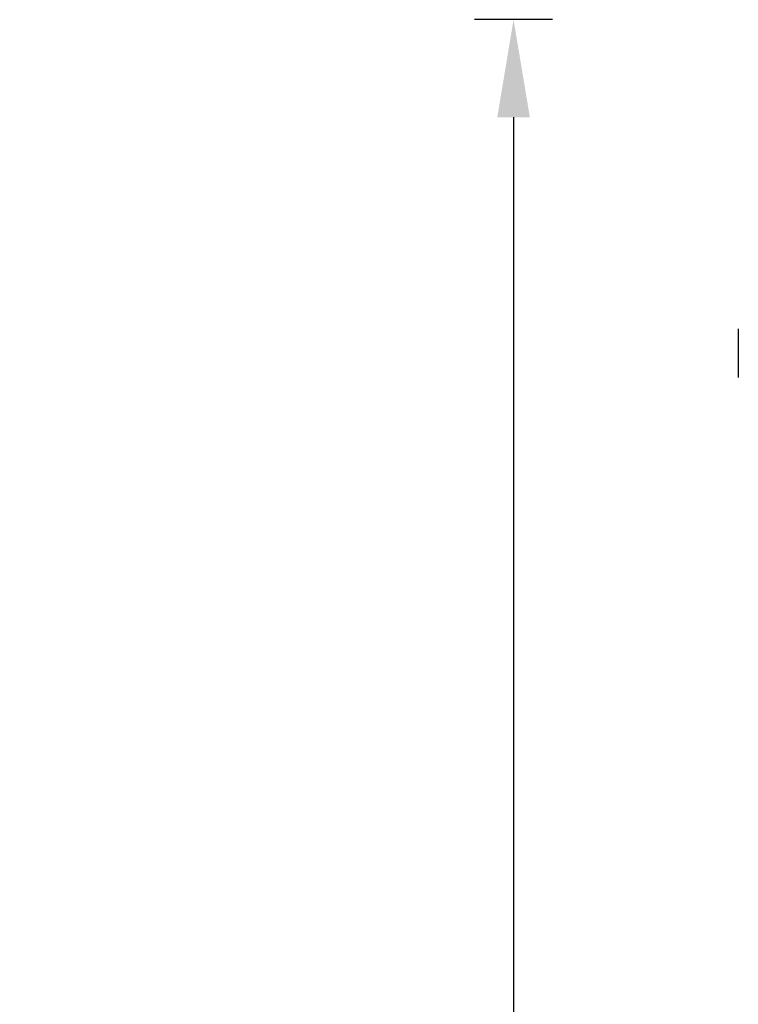
# Model space of a CAD drawing. Units: millimetres. Extents: x 9810 to 12719, y 8746 to 9660.
# Drawn here: x 10189 to 10262, y 9147 to 9248 of the extents above; entities that cross this region are included whole.
import ezdxf

# ---------------------------------------------------------------- set-up
doc = ezdxf.new("R2010")
doc.units = ezdxf.units.MM
doc.header["$LTSCALE"] = 544.5
doc.header["$PDMODE"] = 3
doc.header["$PDSIZE"] = 3
doc.layers.get('0').update_dxf_attribs({"linetype": 'CONTINUOUS'})
doc.layers.get('Defpoints').update_dxf_attribs({"linetype": 'CONTINUOUS'})
doc.layers.add('6140_13_00_BL13', color=7, linetype='CONTINUOUS')
doc.styles.get("Standard").update_dxf_attribs({"font": 'arial.ttf'})
doc.dimstyles.new('A2', dxfattribs={"dimtxt": 10, "dimasz": 10, "dimexe": 4, "dimexo": 6, "dimgap": 4, "dimtad": 2, "dimtih": 1, "dimtoh": 1, "dimdec": 0, "dimdsep": 46, "dimtxsty": 'Standard', "dimcen": 0, "dimadec": 0, "dimazin": 0, "dimtfac": 1, "dimtdec": 0, "dimtmove": 0, "dimatfit": 3, "dimfxl": 0, "dimarcsym": 0})

# ---------------------------------------------------------------- blocks, each defined once
blk = doc.blocks.new('*D117')
at = {"color": 0, "lineweight": -2}
for p, q in [((10243.19, 9248), (10235.19, 9248)), ((10239.19, 9238), (10239.19, 8781.7)), ((10243.19, 8771.7), (10235.19, 8771.7))]:
    blk.add_line(p, q, dxfattribs=at)
at = {"color": 0}
for points in [[(10237.52, 9238), (10240.86, 9238), (10239.19, 9248)], [(10237.52, 8781.7), (10240.86, 8781.7), (10239.19, 8771.7)]]:
    blk.add_solid(points, dxfattribs=at)
at = {"layer": 'Defpoints', "color": 0}
for p in [(10249.19, 9248), (10239.19, 8771.7), (10249.19, 8771.7)]:
    blk.add_point(p, dxfattribs=at)
at = {"color": 0, "lineweight": 15, "insert": (10212.64, 9009.85), "char_height": 10, "attachment_point": 5}
blk.add_mtext('596mm', dxfattribs=at)

msp = doc.modelspace()

# ---------------------------------------------------------------- linework, layer by layer
at = {"layer": '6140_13_00_BL13', "color": 7, "linetype": 'Continuous'}
msp.add_line((10262.19, 9216.36), (10262.19, 9211.36), dxfattribs=at)

# ---------------------------------------------------------------- dimensions: what is measured, and where the dimension line sits
at = {"lineweight": 15}
dim = msp.add_linear_dim(base=(10239.19, 8771.7), p1=(10249.19, 9248), p2=(10249.19, 8771.7), angle=90, text='596mm', dimstyle='A2', override={"dimpost": 'mm'}, dxfattribs=at)
dim.commit()
dim.dimension.update_dxf_attribs({"geometry": '*D117', "text_midpoint": (10239.19, 9009.85), "dimtype": 160})

doc.saveas('drawing.dxf')
